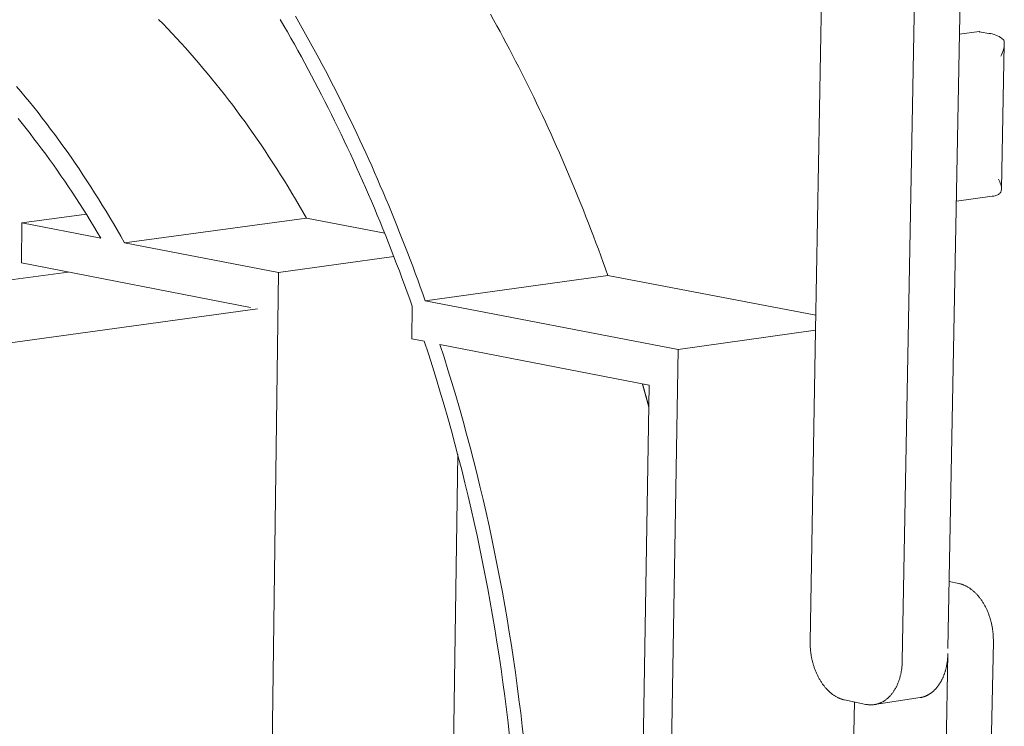
# Model space of a CAD drawing. Units: millimetres. Extents: x 0 to 6870, y 0 to 4014.
# Drawn here: x 5802 to 5875, y 3105 to 3157 of the extents above; entities that cross this region are included whole.
import ezdxf

# ---------------------------------------------------------------- set-up
doc = ezdxf.new("R2010")
doc.units = ezdxf.units.MM
doc.layers.add('Sewatek-läpivienti', color=6, linetype='Continuous', lineweight=15)

# ---------------------------------------------------------------- blocks, each defined once
blk = doc.blocks.new('Sewatek_S-sarja_K160(120)_3D')
at = {"color": 0, "extrusion": (-0.774546, -0.136272, 0.617663)}
for p, q in [((88.763, 92.679), (88.02, 52.147)), ((90.264, 52.737), (91.017, 92.959)), ((83.757, 68.4), (84.138, 90.148)), ((90.829, 82.955), (91.795, 83.082)), ((92.373, 82.981), (91.804, 83.081)), ((93.033, 82.465), (92.897, 75.346)), ((90.676, 74.742), (92.44, 74.983)), ((47.892, 74.098), (44.718, 73.675)), ((44.718, 73.675), (44.697, 71.707)), ((48.604, 72.926), (44.718, 73.675)), ((58.718, 73.904), (49.765, 72.702)), ((62.563, 73.173), (58.718, 73.904)), ((57.334, 71.242), (49.765, 72.702)), ((44.697, 71.707), (55.967, 69.513)), ((63.02, 72.015), (57.334, 71.242)), ((4.772, 65.56), (46.998, 71.259)), ((56.522, 8.25), (57.334, 71.242)), ((64.557, 69.849), (73.542, 71.084)), ((73.542, 71.084), (83.77, 69.138)), ((76.99, 67.451), (64.557, 69.849)), ((56.302, 69.448), (8.357, 62.881)), ((63.922, 69.572), (63.9, 67.969)), ((83.757, 68.4), (76.99, 67.451)), ((83.488, 53.073), (83.757, 68.4)), ((63.9, 67.969), (64.51, 67.85)), ((65.282, 67.7), (75.568, 65.698)), ((75.943, 3.404), (76.99, 67.451)), ((75.568, 65.698), (74.602, 5.724)), ((65.446, 13.15), (66.156, 62.277)), ((90.794, 55.935), (90.325, 56.029)), ((92.209, 38.064), (92.496, 53.075)), ((90.259, 52.486), (89.982, 37.705)), ((85.666, 50.109), (85.108, 18.97)), ((86.228, 49.993), (85.182, 50.209)), ((88.89, 50.323), (86.653, 49.981))]:
    blk.add_line(p, q, dxfattribs=at)
at = {"color": 0}
for points in [[(63.922, 69.572), (63.797, 69.924), (63.671, 70.274), (63.544, 70.624), (63.415, 70.972), (63.285, 71.32), (63.153, 71.666), (63.021, 72.012), (62.887, 72.356), (62.752, 72.7), (62.615, 73.042), (62.477, 73.384), (62.338, 73.724), (62.198, 74.063), (62.056, 74.401), (61.913, 74.738), (61.769, 75.074), (61.624, 75.409), (61.477, 75.743), (61.329, 76.075), (61.18, 76.406), (61.03, 76.736), (60.879, 77.065), (60.726, 77.393), (60.572, 77.719), (60.417, 78.045), (60.261, 78.369), (60.103, 78.691), (59.945, 79.013), (59.785, 79.333), (59.624, 79.652), (59.462, 79.969), (59.299, 80.285), (59.134, 80.6), (58.969, 80.914), (58.802, 81.226), (58.634, 81.536), (58.466, 81.846), (58.296, 82.154), (58.125, 82.46), (57.952, 82.765), (57.779, 83.069), (57.605, 83.371), (57.43, 83.672)], [(73.542, 71.084), (73.426, 71.409), (73.31, 71.733), (73.192, 72.057), (73.073, 72.38), (72.953, 72.702), (72.832, 73.023), (72.709, 73.343), (72.586, 73.663), (72.462, 73.981), (72.336, 74.299), (72.209, 74.616), (72.082, 74.932), (71.953, 75.247), (71.823, 75.561), (71.692, 75.874), (71.56, 76.187), (71.426, 76.498), (71.292, 76.808), (71.157, 77.118), (71.021, 77.426), (70.883, 77.734), (70.745, 78.04), (70.605, 78.345), (70.465, 78.65), (70.323, 78.953), (70.181, 79.256), (70.037, 79.557), (69.892, 79.857), (69.747, 80.156), (69.6, 80.454), (69.452, 80.751), (69.304, 81.047), (69.154, 81.342), (69.003, 81.636), (68.852, 81.928), (68.699, 82.22), (68.546, 82.51), (68.391, 82.799), (68.236, 83.087), (68.079, 83.374), (67.922, 83.66), (67.764, 83.944)], [(64.557, 69.849), (64.437, 70.189), (64.315, 70.528), (64.192, 70.867), (64.068, 71.204), (63.943, 71.541), (63.817, 71.876), (63.689, 72.211), (63.56, 72.545), (63.43, 72.878), (63.299, 73.21), (63.167, 73.541), (63.034, 73.871), (62.899, 74.2), (62.763, 74.528), (62.626, 74.855), (62.488, 75.181), (62.349, 75.506), (62.208, 75.83), (62.067, 76.153), (61.924, 76.475), (61.78, 76.795), (61.635, 77.115), (61.489, 77.434), (61.342, 77.751), (61.193, 78.067), (61.044, 78.382), (60.894, 78.696), (60.742, 79.009), (60.589, 79.321), (60.436, 79.631), (60.281, 79.941), (60.125, 80.249), (59.968, 80.556), (59.81, 80.861), (59.651, 81.166), (59.491, 81.469), (59.33, 81.771), (59.168, 82.072), (59.004, 82.371), (58.84, 82.669), (58.675, 82.966), (58.509, 83.261), (58.342, 83.556), (58.173, 83.849)], [(58.718, 73.904), (58.54, 74.216), (58.361, 74.526), (58.181, 74.834), (57.998, 75.14), (57.815, 75.444), (57.629, 75.745), (57.443, 76.045), (57.254, 76.342), (57.065, 76.637), (56.873, 76.93), (56.681, 77.22), (56.487, 77.508), (56.291, 77.794), (56.094, 78.078), (55.896, 78.359), (55.697, 78.638), (55.496, 78.914), (55.293, 79.188), (55.09, 79.46), (54.885, 79.729), (54.679, 79.996), (54.471, 80.26), (54.263, 80.522), (54.053, 80.781), (53.842, 81.037), (53.629, 81.292), (53.416, 81.543), (53.201, 81.792), (52.985, 82.038), (52.768, 82.282), (52.55, 82.523), (52.331, 82.761), (52.111, 82.997), (51.889, 83.23), (51.667, 83.46), (51.444, 83.688)], [(49.765, 72.702), (49.587, 73.016), (49.408, 73.328), (49.227, 73.638), (49.045, 73.946), (48.861, 74.251), (48.676, 74.555), (48.489, 74.856), (48.301, 75.155), (48.111, 75.452), (47.92, 75.747), (47.727, 76.039), (47.533, 76.329), (47.338, 76.617), (47.141, 76.902), (46.943, 77.185), (46.744, 77.466), (46.543, 77.744), (46.341, 78.02), (46.137, 78.293), (45.932, 78.564), (45.726, 78.833), (45.519, 79.099), (45.31, 79.362), (45.101, 79.623), (44.89, 79.881), (44.678, 80.137), (44.464, 80.39)], [(48.604, 72.926), (48.432, 73.215), (48.259, 73.502), (48.085, 73.787), (47.91, 74.07), (47.733, 74.351), (47.555, 74.63), (47.375, 74.907), (47.194, 75.182), (47.012, 75.455), (46.829, 75.726), (46.644, 75.995), (46.458, 76.262), (46.271, 76.526), (46.083, 76.788), (45.893, 77.048), (45.702, 77.306), (45.511, 77.562), (45.317, 77.815), (45.123, 78.066), (44.928, 78.315), (44.731, 78.562), (44.534, 78.806)], [(68.705, 48.411), (68.631, 49.075), (68.552, 49.738), (68.468, 50.4), (68.38, 51.062), (68.287, 51.724), (68.19, 52.384), (68.087, 53.045), (67.981, 53.704), (67.87, 54.362), (67.754, 55.02), (67.633, 55.677), (67.509, 56.332), (67.379, 56.986), (67.246, 57.639), (67.107, 58.291), (66.965, 58.941), (66.817, 59.59), (66.666, 60.237), (66.51, 60.882), (66.35, 61.526), (66.185, 62.168), (66.016, 62.808), (65.842, 63.446), (65.665, 64.082), (65.483, 64.716), (65.297, 65.347), (65.106, 65.977), (64.912, 66.604), (64.713, 67.228), (64.51, 67.85)], [(69.402, 48.25), (69.329, 48.913), (69.252, 49.576), (69.169, 50.238), (69.083, 50.899), (68.992, 51.561), (68.896, 52.221), (68.796, 52.881), (68.691, 53.54), (68.582, 54.199), (68.469, 54.856), (68.351, 55.513), (68.228, 56.168), (68.101, 56.823), (67.97, 57.476), (67.834, 58.128), (67.694, 58.778), (67.549, 59.427), (67.401, 60.075), (67.247, 60.721), (67.09, 61.365), (66.928, 62.008), (66.762, 62.648), (66.592, 63.287), (66.417, 63.924), (66.238, 64.559), (66.055, 65.192), (65.868, 65.822), (65.677, 66.451), (65.482, 67.076), (65.282, 67.7)], [(75.551, 64.639), (75.548, 64.651), (75.544, 64.663), (75.541, 64.675), (75.538, 64.687), (75.535, 64.699), (75.531, 64.711), (75.528, 64.722), (75.525, 64.734), (75.522, 64.746), (75.519, 64.758), (75.515, 64.77), (75.512, 64.782), (75.509, 64.793), (75.506, 64.805), (75.502, 64.817), (75.499, 64.829), (75.496, 64.841), (75.493, 64.853), (75.489, 64.864), (75.486, 64.876), (75.483, 64.888), (75.48, 64.9), (75.476, 64.912), (75.473, 64.924), (75.47, 64.935), (75.466, 64.947), (75.463, 64.959), (75.46, 64.971), (75.457, 64.983), (75.453, 64.995), (75.45, 65.006), (75.447, 65.018), (75.444, 65.03), (75.44, 65.042), (75.437, 65.054), (75.434, 65.066), (75.431, 65.077), (75.427, 65.089), (75.424, 65.101), (75.421, 65.113), (75.417, 65.125), (75.414, 65.137), (75.411, 65.148), (75.408, 65.16), (75.404, 65.172), (75.401, 65.184), (75.398, 65.196), (75.394, 65.207), (75.391, 65.219), (75.388, 65.231), (75.384, 65.243), (75.381, 65.255), (75.378, 65.267), (75.375, 65.278), (75.371, 65.29), (75.368, 65.302), (75.365, 65.314), (75.361, 65.326), (75.358, 65.337), (75.355, 65.349), (75.351, 65.361), (75.348, 65.373), (75.345, 65.385), (75.341, 65.396), (75.338, 65.408), (75.335, 65.42), (75.331, 65.432), (75.328, 65.444), (75.325, 65.455), (75.322, 65.467), (75.318, 65.479), (75.315, 65.491), (75.312, 65.503), (75.308, 65.514), (75.305, 65.526), (75.302, 65.538), (75.298, 65.55), (75.295, 65.562), (75.292, 65.573), (75.288, 65.585), (75.285, 65.597), (75.281, 65.609), (75.278, 65.621), (75.275, 65.632), (75.271, 65.644), (75.268, 65.656), (75.265, 65.668), (75.261, 65.68), (75.258, 65.691), (75.255, 65.703), (75.251, 65.715), (75.248, 65.727), (75.245, 65.738), (75.241, 65.75), (75.238, 65.762)], [(92.496, 53.075), (92.496, 53.116), (92.496, 53.158), (92.496, 53.199), (92.495, 53.241), (92.494, 53.283), (92.492, 53.325), (92.49, 53.367), (92.487, 53.409), (92.483, 53.45), (92.48, 53.492), (92.476, 53.534), (92.471, 53.576), (92.466, 53.618), (92.46, 53.66), (92.454, 53.701), (92.447, 53.743), (92.44, 53.784), (92.433, 53.826), (92.425, 53.867), (92.416, 53.908), (92.408, 53.949), (92.398, 53.99), (92.388, 54.031), (92.378, 54.072), (92.367, 54.112), (92.356, 54.152), (92.345, 54.192), (92.333, 54.232), (92.32, 54.272), (92.307, 54.311), (92.294, 54.35), (92.28, 54.389), (92.266, 54.428), (92.252, 54.466), (92.237, 54.504), (92.221, 54.542), (92.206, 54.58), (92.189, 54.617), (92.173, 54.654), (92.156, 54.69), (92.139, 54.726), (92.121, 54.762), (92.103, 54.797), (92.084, 54.832), (92.065, 54.867), (92.046, 54.901), (92.027, 54.935), (92.007, 54.969), (91.986, 55.002), (91.966, 55.034), (91.945, 55.066), (91.924, 55.098), (91.902, 55.129), (91.88, 55.16), (91.858, 55.191), (91.835, 55.22), (91.813, 55.25), (91.79, 55.279), (91.766, 55.307), (91.743, 55.335), (91.719, 55.362), (91.694, 55.389), (91.67, 55.415), (91.645, 55.441), (91.62, 55.466), (91.595, 55.49), (91.57, 55.514), (91.544, 55.538), (91.518, 55.561), (91.492, 55.583), (91.466, 55.605), (91.439, 55.626), (91.413, 55.646), (91.386, 55.666), (91.359, 55.685), (91.332, 55.704), (91.304, 55.722), (91.277, 55.739), (91.249, 55.756), (91.222, 55.772), (91.194, 55.788), (91.166, 55.803), (91.137, 55.817), (91.109, 55.83), (91.081, 55.843), (91.052, 55.855), (91.024, 55.867), (90.995, 55.878), (90.967, 55.888), (90.938, 55.898), (90.909, 55.906), (90.88, 55.915), (90.852, 55.922), (90.823, 55.929), (90.794, 55.935)], [(83.488, 53.073), (83.488, 53.031), (83.488, 52.99), (83.488, 52.948), (83.489, 52.907), (83.491, 52.865), (83.492, 52.823), (83.495, 52.781), (83.498, 52.739), (83.501, 52.698), (83.505, 52.656), (83.509, 52.614), (83.514, 52.572), (83.519, 52.53), (83.524, 52.489), (83.531, 52.447), (83.537, 52.405), (83.544, 52.364), (83.552, 52.323), (83.56, 52.281), (83.568, 52.24), (83.577, 52.199), (83.586, 52.158), (83.596, 52.117), (83.606, 52.077), (83.617, 52.037), (83.628, 51.996), (83.639, 51.956), (83.651, 51.917), (83.664, 51.877), (83.677, 51.838), (83.69, 51.798), (83.703, 51.76), (83.718, 51.721), (83.732, 51.683), (83.747, 51.645), (83.762, 51.607), (83.778, 51.569), (83.794, 51.532), (83.81, 51.495), (83.827, 51.459), (83.845, 51.423), (83.862, 51.387), (83.88, 51.352), (83.899, 51.317), (83.917, 51.282), (83.936, 51.248), (83.956, 51.214), (83.976, 51.18), (83.996, 51.147), (84.016, 51.115), (84.037, 51.082), (84.058, 51.051), (84.08, 51.019), (84.101, 50.988), (84.124, 50.958), (84.146, 50.928), (84.169, 50.899), (84.192, 50.87), (84.215, 50.842), (84.238, 50.814), (84.262, 50.786), (84.286, 50.759), (84.31, 50.733), (84.335, 50.707), (84.36, 50.682), (84.385, 50.658), (84.41, 50.633), (84.436, 50.61), (84.461, 50.587), (84.487, 50.565), (84.513, 50.543), (84.54, 50.522), (84.566, 50.501), (84.593, 50.481), (84.62, 50.462), (84.647, 50.443), (84.674, 50.425), (84.701, 50.407), (84.729, 50.39), (84.757, 50.374), (84.784, 50.359), (84.812, 50.344), (84.84, 50.329), (84.868, 50.316), (84.896, 50.303), (84.925, 50.29), (84.953, 50.279), (84.982, 50.267), (85.01, 50.257), (85.039, 50.247), (85.067, 50.238), (85.096, 50.23), (85.125, 50.222), (85.154, 50.215), (85.182, 50.209)], [(88.89, 50.323), (88.914, 50.327), (88.937, 50.331), (88.961, 50.336), (88.985, 50.341), (89.008, 50.347), (89.031, 50.353), (89.054, 50.36), (89.078, 50.367), (89.101, 50.375), (89.123, 50.383), (89.146, 50.392), (89.169, 50.401), (89.191, 50.411), (89.214, 50.421), (89.236, 50.432), (89.258, 50.443), (89.28, 50.454), (89.302, 50.466), (89.324, 50.479), (89.345, 50.492), (89.366, 50.505), (89.388, 50.519), (89.409, 50.533), (89.429, 50.548), (89.45, 50.563), (89.471, 50.579), (89.491, 50.595), (89.511, 50.612), (89.531, 50.629), (89.551, 50.646), (89.57, 50.664), (89.589, 50.682), (89.609, 50.701), (89.627, 50.72), (89.646, 50.74), (89.665, 50.759), (89.683, 50.78), (89.701, 50.801), (89.718, 50.822), (89.736, 50.843), (89.753, 50.865), (89.77, 50.887), (89.787, 50.91), (89.804, 50.933), (89.82, 50.957), (89.836, 50.98), (89.852, 51.005), (89.867, 51.029), (89.883, 51.054), (89.898, 51.079), (89.912, 51.105), (89.927, 51.131), (89.941, 51.157), (89.955, 51.183), (89.969, 51.21), (89.982, 51.238), (89.995, 51.265), (90.008, 51.293), (90.02, 51.321), (90.032, 51.35), (90.044, 51.378), (90.056, 51.407), (90.067, 51.437), (90.078, 51.466), (90.089, 51.496), (90.099, 51.526), (90.109, 51.556), (90.119, 51.587), (90.128, 51.618), (90.137, 51.649), (90.146, 51.68), (90.155, 51.712), (90.163, 51.744), (90.171, 51.776), (90.178, 51.808), (90.185, 51.84), (90.192, 51.873), (90.199, 51.906), (90.205, 51.939), (90.211, 51.972), (90.216, 52.005), (90.222, 52.039), (90.227, 52.072), (90.231, 52.106), (90.235, 52.14), (90.239, 52.174), (90.243, 52.208), (90.246, 52.243), (90.249, 52.277), (90.251, 52.312), (90.254, 52.346), (90.255, 52.381), (90.257, 52.416), (90.258, 52.451), (90.259, 52.486)], [(86.228, 49.993), (86.256, 49.988), (86.285, 49.983), (86.314, 49.978), (86.343, 49.975), (86.372, 49.972), (86.401, 49.97), (86.429, 49.968), (86.458, 49.968), (86.487, 49.968), (86.515, 49.968), (86.544, 49.969), (86.572, 49.971), (86.601, 49.974), (86.629, 49.978), (86.657, 49.982), (86.685, 49.986), (86.713, 49.992), (86.741, 49.998), (86.769, 50.005), (86.797, 50.012), (86.824, 50.02), (86.851, 50.029), (86.879, 50.039), (86.906, 50.049), (86.932, 50.06), (86.959, 50.072), (86.985, 50.084), (87.012, 50.097), (87.038, 50.11), (87.064, 50.124), (87.089, 50.139), (87.115, 50.155), (87.14, 50.171), (87.165, 50.188), (87.19, 50.205), (87.214, 50.223), (87.238, 50.242), (87.262, 50.261), (87.286, 50.281), (87.309, 50.301), (87.332, 50.323), (87.355, 50.344), (87.378, 50.367), (87.4, 50.389), (87.422, 50.413), (87.444, 50.437), (87.465, 50.462), (87.486, 50.487), (87.507, 50.513), (87.527, 50.539), (87.547, 50.566), (87.566, 50.593), (87.586, 50.621), (87.605, 50.649), (87.623, 50.678), (87.641, 50.707), (87.659, 50.737), (87.676, 50.768), (87.694, 50.799), (87.71, 50.83), (87.726, 50.862), (87.742, 50.894), (87.758, 50.926), (87.773, 50.96), (87.787, 50.993), (87.802, 51.027), (87.815, 51.061), (87.829, 51.096), (87.842, 51.131), (87.854, 51.167), (87.866, 51.203), (87.878, 51.239), (87.889, 51.275), (87.9, 51.312), (87.91, 51.35), (87.92, 51.387), (87.93, 51.425), (87.939, 51.463), (87.947, 51.502), (87.955, 51.54), (87.963, 51.579), (87.97, 51.618), (87.977, 51.658), (87.983, 51.698), (87.989, 51.738), (87.994, 51.778), (87.999, 51.818), (88.003, 51.859), (88.007, 51.899), (88.01, 51.94), (88.013, 51.981), (88.016, 52.022), (88.018, 52.064), (88.019, 52.105), (88.02, 52.147)]]:
    blk.add_lwpolyline(points, dxfattribs=at)
blk.add_open_spline([(91.832, 83.064), (91.82, 83.077), (91.808, 83.083), (91.795, 83.082)], degree=3, dxfattribs=at)
for points, knots in [([(93.009, 82.664), (92.96, 82.716), (92.904, 82.761), (92.755, 82.859), (92.645, 82.91), (92.413, 82.979), (92.293, 82.997), (92.182, 83.002)], [2.9264315, 2.9264315, 2.9264315, 2.9264315, 3.125634, 3.125634, 3.458278, 3.458278, 3.7909221, 3.7909221, 3.7909221, 3.7909221]), ([(92.863, 81.87), (92.912, 81.967), (92.957, 82.075), (93.018, 82.289), (93.035, 82.395), (93.033, 82.547), (93.026, 82.607), (93.009, 82.664)], [0, 0, 0, 0, 0.3326441, 0.3326441, 0.6652881, 0.6652881, 0.8644906, 0.8644906, 0.8644906, 0.8644906]), ([(92.811, 75.12), (92.83, 75.14), (92.846, 75.162), (92.882, 75.229), (92.894, 75.279), (92.901, 75.398), (92.888, 75.481), (92.834, 75.653), (92.793, 75.744), (92.748, 75.828)], [2.780448, 2.780448, 2.780448, 2.780448, 2.898931, 2.898931, 3.125634, 3.125634, 3.458278, 3.458278, 3.790922, 3.790922, 3.790922, 3.790922]), ([(92.44, 74.983), (92.489, 74.989), (92.536, 74.999), (92.641, 75.029), (92.698, 75.052), (92.77, 75.092), (92.792, 75.106), (92.811, 75.12)], [0.2376315, 0.2376315, 0.2376315, 0.2376315, 0.38419, 0.38419, 0.576285, 0.576285, 0.662741, 0.662741, 0.662741, 0.662741])]:
    blk.add_open_spline(points, degree=3, knots=knots, dxfattribs=at)

msp = doc.modelspace()

# ---------------------------------------------------------------- block references
at = {"layer": 'Sewatek-läpivienti', "xscale": 1.5, "yscale": 1.5, "zscale": 1.5}
msp.add_blockref('Sewatek_S-sarja_K160(120)_3D', (5735.357, 3031.937), dxfattribs=at)

doc.saveas('drawing.dxf')
